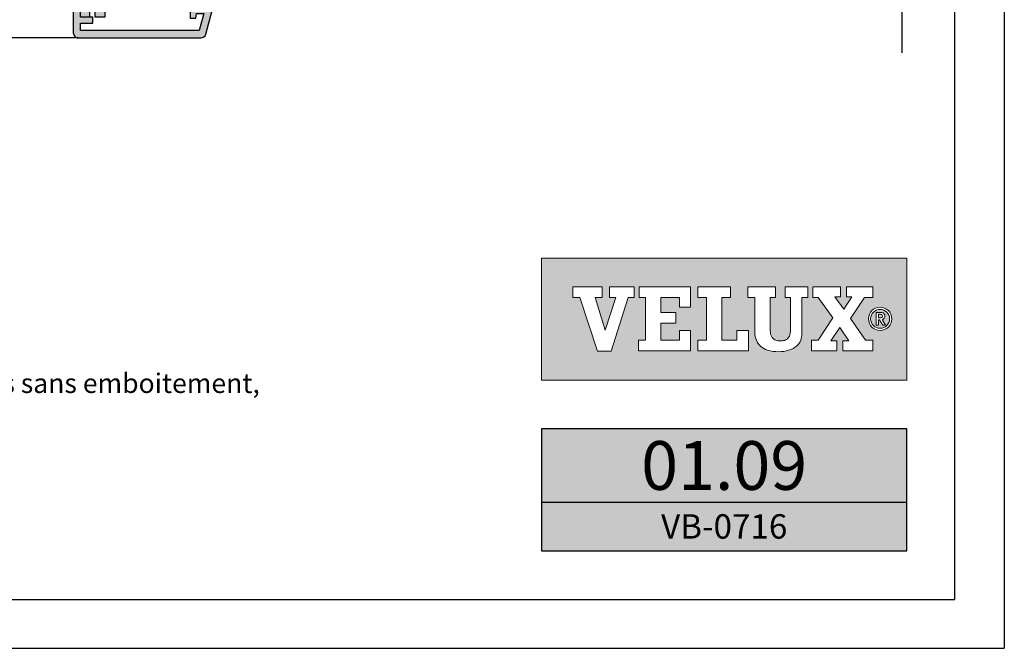
# Model space of a CAD drawing. Units: millimetres. Extents: x 112 to 2092, y 18 to 1463.
# Drawn here: x 1688 to 2092, y 18 to 276 of the extents above; entities that cross this region are included whole.
import ezdxf
from ezdxf.enums import TextEntityAlignment as Align

# ---------------------------------------------------------------- set-up
doc = ezdxf.new("R2010")
doc.units = ezdxf.units.MM
doc.header["$LTSCALE"] = 50
doc.header["$MEASUREMENT"] = 0
doc.linetypes.add('DASHDOT', pattern=[1, 0.5, -0.25, 0, -0.25])
doc.layers.get('0').update_dxf_attribs({"linetype": 'CONTINUOUS'})
for name, color, linetype in [('DRAWING', 7, 'CONTINUOUS'), ('FONT', 7, 'CONTINUOUS'), ('RAMMER', 7, 'CONTINUOUS'), ('VELUX_HATCH', 1, 'CONTINUOUS'), ('VELUX_INFO', 7, 'CONTINUOUS'), ('VELUX_LINNING', 1, 'CONTINUOUS'), ('VELUX_ROOFCONSTRUCTION', 7, 'CONTINUOUS'), ('VELUX_ROOFWINDOW', 1, 'CONTINUOUS')]:
    doc.layers.add(name, color=color, linetype=linetype)
doc.styles.add('ROMANS', font='romans')
doc.styles.add('SIMPLEX', font='SIMPLEX.SHX')

# ---------------------------------------------------------------- blocks, each defined once
blk = doc.blocks.new('V22_LS-_B-B')
at = {"layer": 'VELUX_HATCH'}
h = blk.add_hatch(dxfattribs=at)
h.set_pattern_fill('DOTS', color=256, scale=50, style=0)
h.paths.add_polyline_path([(27.3, -75), (27.3, -39), (24.99, -35), (18.45, -35), (17.3, -37), (17.3, -75), (17.3, -323), (21.3, -323), (21.3, -315), (23.6, -315), (23.6, -323), (27.3, -323)])
h.paths.add_polyline_path([(30.3, -329.5), (30.3, -315), (27.3, -315), (27.3, -323), (23.6, -323), (22.3, -323), (22.3, -325.5), (27.3, -325.5), (27.3, -328.5), (-21.35, -328.5), (-23.23, -321.5), (-20.2, -321.5), (-20.03, -323.5), (-17.7, -323.5), (-17.7, -319), (-21.7, -319), (-21.7, -317), (-23, -317), (-26.25, -319.17, 0.321703), (-26.67, -320.26), (-24.05, -330.02, 0.339454), (-22.12, -331.5), (28.3, -331.5, 0.414214)])
h.paths.add_polyline_path([(272.7, -75), (272.7, -37), (271.55, -35), (265.01, -35), (262.7, -39), (262.7, -75), (262.7, -323), (266.4, -323), (266.4, -315), (268.7, -315), (268.7, -323), (272.7, -323)])
h.paths.add_polyline_path([(316.67, -320.26, 0.321703), (316.25, -319.17), (313, -317), (311.7, -317), (311.7, -319), (307.7, -319), (307.7, -323.5), (310.03, -323.5), (310.2, -321.5), (313.23, -321.5), (311.35, -328.5), (262.7, -328.5), (262.7, -325.5), (267.7, -325.5), (267.7, -323), (262.7, -323), (262.7, -315), (259.7, -315), (259.7, -329.5, 0.414214), (261.7, -331.5), (312.12, -331.5, 0.339454), (314.05, -330.02)])
at = {"layer": 'VELUX_LINNING', "color": 0}
for points in [[(27.3, -323), (27.3, -75), (27.3, -39), (24.99, -35), (18.45, -35), (17.3, -37), (17.3, -75), (17.3, -323), (21.3, -323), (21.3, -315), (23.6, -315), (23.6, -323), (27.3, -323)], [(262.7, -323), (262.7, -75), (262.7, -39), (265.01, -35), (271.55, -35), (272.7, -37), (272.7, -75), (272.7, -323), (268.7, -323), (268.7, -315), (266.4, -315), (266.4, -323), (262.7, -323)]]:
    blk.add_lwpolyline(points, dxfattribs=at)
for points in [[(28.3, -331.5), (-22.12, -331.5, -0.339454), (-24.05, -330.02), (-26.67, -320.26, -0.321703), (-26.25, -319.17), (-23, -317), (-21.7, -317), (-21.7, -319), (-17.7, -319), (-17.7, -323.5), (-20.03, -323.5), (-20.2, -321.5), (-23.23, -321.5), (-21.35, -328.5), (27.3, -328.5), (27.3, -325.5), (22.3, -325.5), (22.3, -323), (27.3, -323), (27.3, -315), (30.3, -315), (30.3, -329.5, -0.414214)], [(261.7, -331.5), (312.12, -331.5, 0.339454), (314.05, -330.02), (316.67, -320.26, 0.321703), (316.25, -319.17), (313, -317), (311.7, -317), (311.7, -319), (307.7, -319), (307.7, -323.5), (310.03, -323.5), (310.2, -321.5), (313.23, -321.5), (311.35, -328.5), (262.7, -328.5), (262.7, -325.5), (267.7, -325.5), (267.7, -323), (262.7, -323), (262.7, -315), (259.7, -315), (259.7, -329.5, 0.414214)]]:
    blk.add_lwpolyline(points, format="xyb", close=True, dxfattribs=at)

msp = doc.modelspace()

# ---------------------------------------------------------------- hatches: boundary and pattern name
at = {"layer": 'DRAWING'}
msp.add_hatch(color=253, dxfattribs=at).paths.add_polyline_path([(2051.91, 108.06), (1901.91, 108.06), (1901.91, 58.06), (2051.91, 58.06)])
at = {"layer": 'FONT'}
h = msp.add_hatch(color=1, dxfattribs=at)
h.paths.add_polyline_path([(2051.91, 178.06), (1901.91, 178.06), (1901.91, 128.06), (2051.91, 128.06)])
h.paths.add_polyline_path([(1926.76, 166.37), (1926.76, 161.91), (1923.96, 161.91), (1928.01, 148.57), (1928.08, 148.57), (1932.47, 161.91), (1929.78, 161.91), (1929.78, 166.37), (1939.88, 166.37), (1939.88, 161.91), (1937.54, 161.91), (1930.54, 140.02), (1924.83, 140.02), (1917.58, 161.91), (1914.71, 161.91), (1914.71, 166.37)], flags=16)
h.paths.add_polyline_path([(1941.97, 166.37), (1963.14, 166.37), (1963.14, 158.03), (1958.52, 158.03), (1958.52, 161.91), (1950.95, 161.91), (1950.95, 155.86), (1957.05, 155.86), (1957.05, 151.39), (1950.95, 151.39), (1950.95, 144.49), (1958.52, 144.49), (1958.52, 148.41), (1963.14, 148.41), (1963.14, 140.03), (1941.74, 140.03), (1941.74, 144.49), (1944.61, 144.49), (1944.61, 161.91), (1941.97, 161.91)], flags=16)
h.paths.add_polyline_path([(1966.13, 166.37), (1979.5, 166.37), (1979.5, 161.91), (1975.95, 161.91), (1975.95, 144.49), (1982.08, 144.49), (1982.08, 148.41), (1986.85, 148.41), (1986.85, 140.03), (1966.13, 140.03), (1966.13, 144.49), (1969.61, 144.49), (1969.61, 161.91), (1966.13, 161.91)], flags=16)
h.paths.add_polyline_path([(1986.6, 166.37), (1997.93, 166.37), (1997.93, 161.91), (1995.81, 161.91), (1995.81, 148.52, -0.009121), (1995.82, 148.22, 0.131689), (1996.47, 145.78, 0.109843), (1997.28, 144.9, 0.128185), (1999.13, 144.22, 0.052798), (2000.91, 144.23, 0.098498), (2002.33, 144.68, 0.204488), (2003.88, 146.67, 0.064884), (2004.12, 148.52), (2004.12, 161.91), (2001.97, 161.91), (2001.97, 166.37), (2011.18, 166.37), (2011.18, 161.91), (2008.76, 161.91), (2008.76, 147.16, -0.234215), (2006.75, 142.17, -0.113884), (2003.35, 140.3, -0.066119), (1999.28, 139.72, -0.077331), (1994.67, 140.38, -0.111832), (1991.81, 142.02, -0.14703), (1989.8, 145.4, -0.060938), (1989.47, 148.14), (1989.47, 161.91), (1986.6, 161.91)], flags=16)
h.paths.add_polyline_path([(2013.27, 166.37), (2024.71, 166.37), (2024.71, 162.18), (2022.38, 162.18), (2026, 157.25), (2029.3, 162.18), (2027.08, 162.18), (2027.08, 166.37), (2037.9, 166.37), (2037.9, 161.91), (2034.49, 161.91), (2028.72, 153.3), (2034.96, 144.49), (2037.9, 144.49), (2037.9, 140.03), (2025.61, 140.03), (2025.61, 144.22), (2028.08, 144.22), (2024.32, 149.69), (2020.66, 144.22), (2023.13, 144.22), (2023.13, 140.03), (2012.7, 140.03), (2012.7, 144.49), (2015.46, 144.49), (2021.45, 153.57), (2015.53, 161.91), (2013.27, 161.91)], flags=16)
h.paths.add_polyline_path([(2045.7, 153.21, -1), (2036.13, 153.21, -1)], flags=16)
h.paths.add_polyline_path([(2044.8, 153.21, -1), (2037.03, 153.21, -1)], flags=0)
h.paths.add_polyline_path([(2039.26, 155.86), (2041.04, 155.86, -0.104007), (2042.14, 155.63, -0.153249), (2042.63, 155.19, -0.113791), (2042.87, 154.48, -0.176679), (2042.6, 153.45, -0.0793), (2042.15, 153.07, -0.071622), (2041.75, 152.91), (2043.17, 150.69), (2042.03, 150.69), (2040.73, 152.79), (2040.29, 152.79), (2040.29, 150.69), (2039.26, 150.69)], flags=0)
h.paths.add_polyline_path([(2040.25, 155.07), (2040.98, 155.07, -0.113381), (2041.57, 154.93, -0.277124), (2041.87, 154.47, -0.193821), (2041.7, 153.78, -0.134603), (2040.98, 153.58), (2040.25, 153.58)], flags=0)

# ---------------------------------------------------------------- linework, layer by layer
msp.add_line((1901.91, 78.06), (2051.91, 78.06), dxfattribs=at)
at = {"layer": 'FONT', "color": 1, "linetype": 'Continuous', "lineweight": 0, "flags": 128}
for points in [[(2051.91, 128.06), (2051.91, 178.06), (1901.91, 178.06), (1901.91, 128.06)], [(1924.83, 140.02), (1917.58, 161.91), (1914.71, 161.91), (1914.71, 166.37), (1926.76, 166.37), (1926.76, 161.91), (1923.96, 161.91), (1928.01, 148.57), (1928.08, 148.57), (1932.47, 161.91), (1929.78, 161.91), (1929.78, 166.37), (1939.88, 166.37), (1939.88, 161.91), (1937.54, 161.91), (1930.54, 140.02), (1924.83, 140.02), (1917.58, 161.91), (1914.71, 161.91), (1914.71, 166.37), (1926.76, 166.37), (1926.76, 161.91), (1923.96, 161.91), (1928.01, 148.57), (1928.08, 148.57), (1932.47, 161.91), (1929.78, 161.91), (1929.78, 166.37), (1939.88, 166.37), (1939.88, 161.91), (1937.54, 161.91), (1930.54, 140.02)], [(1957.05, 155.86), (1957.05, 151.39), (1950.95, 151.39), (1950.95, 144.49), (1958.52, 144.49), (1958.52, 148.41), (1963.14, 148.41), (1963.14, 140.03), (1941.74, 140.03), (1941.74, 144.49), (1944.61, 144.49), (1944.61, 161.91), (1941.97, 161.91), (1941.97, 166.37), (1963.14, 166.37), (1963.14, 158.03), (1958.52, 158.03), (1958.52, 161.91), (1950.95, 161.91), (1950.95, 155.86)], [(1975.95, 161.91), (1975.95, 144.49), (1982.08, 144.49), (1982.08, 148.41), (1986.85, 148.41), (1986.85, 140.03), (1966.13, 140.03), (1966.13, 144.49), (1969.61, 144.49), (1969.61, 161.91), (1966.13, 161.91), (1966.13, 166.37), (1979.5, 166.37), (1979.5, 161.91)], [(2023.13, 144.22), (2020.66, 144.22), (2024.32, 149.69), (2028.08, 144.22), (2025.61, 144.22), (2025.61, 140.03), (2037.9, 140.03), (2037.9, 144.49), (2034.96, 144.49), (2028.72, 153.3), (2034.49, 161.91), (2037.9, 161.91), (2037.9, 166.37), (2027.08, 166.37), (2027.08, 162.18), (2029.3, 162.18), (2026, 157.25), (2022.38, 162.18), (2024.71, 162.18), (2024.71, 166.37), (2013.27, 166.37), (2013.27, 161.91), (2015.53, 161.91), (2021.45, 153.57), (2015.46, 144.49), (2012.7, 144.49), (2012.7, 140.03), (2023.13, 140.03)], [(2034.49, 161.91), (2028.72, 153.3), (2034.96, 144.49), (2037.9, 144.49), (2037.9, 140.03), (2025.61, 140.03), (2025.61, 144.22), (2028.08, 144.22), (2024.32, 149.69), (2020.66, 144.22), (2023.13, 144.22), (2023.13, 140.03), (2012.7, 140.03), (2012.7, 144.49), (2015.46, 144.49), (2021.45, 153.57), (2015.53, 161.91), (2013.27, 161.91), (2013.27, 166.37), (2024.71, 166.37), (2024.71, 162.18), (2022.38, 162.18), (2026, 157.25), (2029.3, 162.18), (2027.08, 162.18), (2027.08, 166.37), (2037.9, 166.37), (2037.9, 161.91)]]:
    msp.add_lwpolyline(points, close=True, dxfattribs=at)
for points in [[(1941.97, 166.37), (1941.97, 161.91), (1944.61, 161.91), (1944.61, 144.49), (1941.74, 144.49), (1941.74, 140.03), (1963.14, 140.03), (1963.14, 148.41), (1958.52, 148.41), (1958.52, 144.49), (1950.95, 144.49), (1950.95, 151.39), (1957.05, 151.39), (1957.05, 155.86), (1950.95, 155.86), (1950.95, 161.91), (1958.52, 161.91), (1958.52, 158.03), (1963.14, 158.03), (1963.14, 166.37), (1941.97, 166.37)], [(1966.13, 166.37), (1966.13, 161.91), (1969.61, 161.91), (1969.61, 144.49), (1966.13, 144.49), (1966.13, 140.03), (1986.85, 140.03), (1986.85, 148.41), (1982.08, 148.41), (1982.08, 144.49), (1975.95, 144.49), (1975.95, 161.91), (1979.5, 161.91), (1979.5, 166.37), (1966.13, 166.37)]]:
    msp.add_lwpolyline(points, dxfattribs=at)
msp.add_lwpolyline([(1997.93, 166.37), (1986.6, 166.37), (1986.6, 161.91), (1989.47, 161.91), (1989.47, 148.14, 0.060938), (1989.8, 145.4, 0.14703), (1991.81, 142.02, 0.111832), (1994.67, 140.38, 0.077331), (1999.28, 139.72, 0.066119), (2003.35, 140.3, 0.113884), (2006.75, 142.17, 0.234215), (2008.76, 147.16), (2008.76, 161.91), (2011.18, 161.91), (2011.18, 166.37), (2001.97, 166.37), (2001.97, 161.91), (2004.12, 161.91), (2004.12, 148.52, -0.064884), (2003.88, 146.67, -0.204488), (2002.33, 144.68, -0.098498), (2000.91, 144.23, -0.052798), (1999.13, 144.22, -0.128185), (1997.28, 144.9, -0.109843), (1996.47, 145.78, -0.131689), (1995.82, 148.22, 0.009121), (1995.81, 148.52), (1995.81, 161.91), (1997.93, 161.91), (1997.93, 166.37)], format="xyb", close=True, dxfattribs=at)
at = {"layer": 'FONT', "color": 1, "linetype": 'Continuous', "lineweight": 0}
msp.add_lwpolyline([(2040.29, 150.69), (2039.26, 150.69), (2039.26, 155.86), (2041.04, 155.86)], dxfattribs=at)
for points in [[(2040.25, 153.58), (2040.25, 155.07), (2040.98, 155.07, -0.113381), (2041.57, 154.93, -0.278357), (2041.87, 154.46, -0.02235)], [(2041.04, 155.86, -0.104007), (2042.14, 155.63, -0.153249), (2042.63, 155.19, -0.113791), (2042.87, 154.48, -0.153871), (2042.67, 153.56, -0.068543), (2042.51, 153.36, -0.06263), (2042.15, 153.07, -0.071622), (2041.75, 152.91), (2043.17, 150.69), (2042.03, 150.69), (2040.73, 152.79), (2040.29, 152.79), (2040.29, 150.69)]]:
    msp.add_lwpolyline(points, format="xyb", dxfattribs=at)
at = {"layer": 'FONT', "color": 1, "linetype": 'Continuous', "lineweight": 0, "flags": 128}
msp.add_lwpolyline([(2040.25, 153.58), (2040.98, 153.58, 0.102943), (2041.55, 153.7, 0.191452), (2041.81, 153.96, 0.137224), (2041.87, 154.47, 0.867491)], format="xyb", dxfattribs=at)
at = {"layer": 'FONT'}
msp.add_lwpolyline([(1901.91, 58.06), (2051.91, 58.06), (2051.91, 108.06), (1901.91, 108.06)], close=True, dxfattribs=at)
at = {"layer": 'FONT', "color": 1, "linetype": 'Continuous', "lineweight": 0}
for radius in [4.79, 3.88]:
    msp.add_circle((2040.92, 153.21), radius, dxfattribs=at)
at = {"layer": 'RAMMER'}
msp.add_line((2071.56, 38.07), (2071.56, 1443.07), dxfattribs=at)
at = {"layer": 'VELUX_INFO', "color": 0, "linetype": 'DASHDOT'}
msp.add_line((2050, 262.3), (2050, 681.6), dxfattribs=at)
at = {"layer": 'VELUX_ROOFCONSTRUCTION'}
for p, q in [((2091.91, 1462.71), (2091.91, 18.06)), ((131.56, 38.07), (2071.56, 38.07)), ((111.84, 18.06), (2091.91, 18.06))]:
    msp.add_line(p, q, dxfattribs=at)
at = {"layer": 'VELUX_ROOFWINDOW', "color": 1}
msp.add_line((1711.7, 268.5), (1600, 268.5), dxfattribs=at)

# ---------------------------------------------------------------- block references
at = {"layer": 'RAMMER', "color": 1}
msp.add_blockref('V22_LS-_B-B', (1450, 600), dxfattribs=at)

# ---------------------------------------------------------------- texts
at = {"insert": (1396.4, 130.8), "char_height": 8, "width": 668.9314, "attachment_point": 1, "style": 'SIMPLEX'}
msp.add_mtext('Fenêtre de toit VELUX GGL sur couverture en tuiles plates sans emboitement, \\Pavec raccordement EDB', dxfattribs=at)
at = {"layer": 'FONT', "style": 'ROMANS'}
for s, height, p in [('01.09', 20, (1976.91, 93.06)), ('VB-0716', 10, (1976.91, 68.06))]:
    msp.add_text(s, height=height, dxfattribs=at).set_placement(p, align=Align.MIDDLE_CENTER)

doc.saveas('drawing.dxf')
